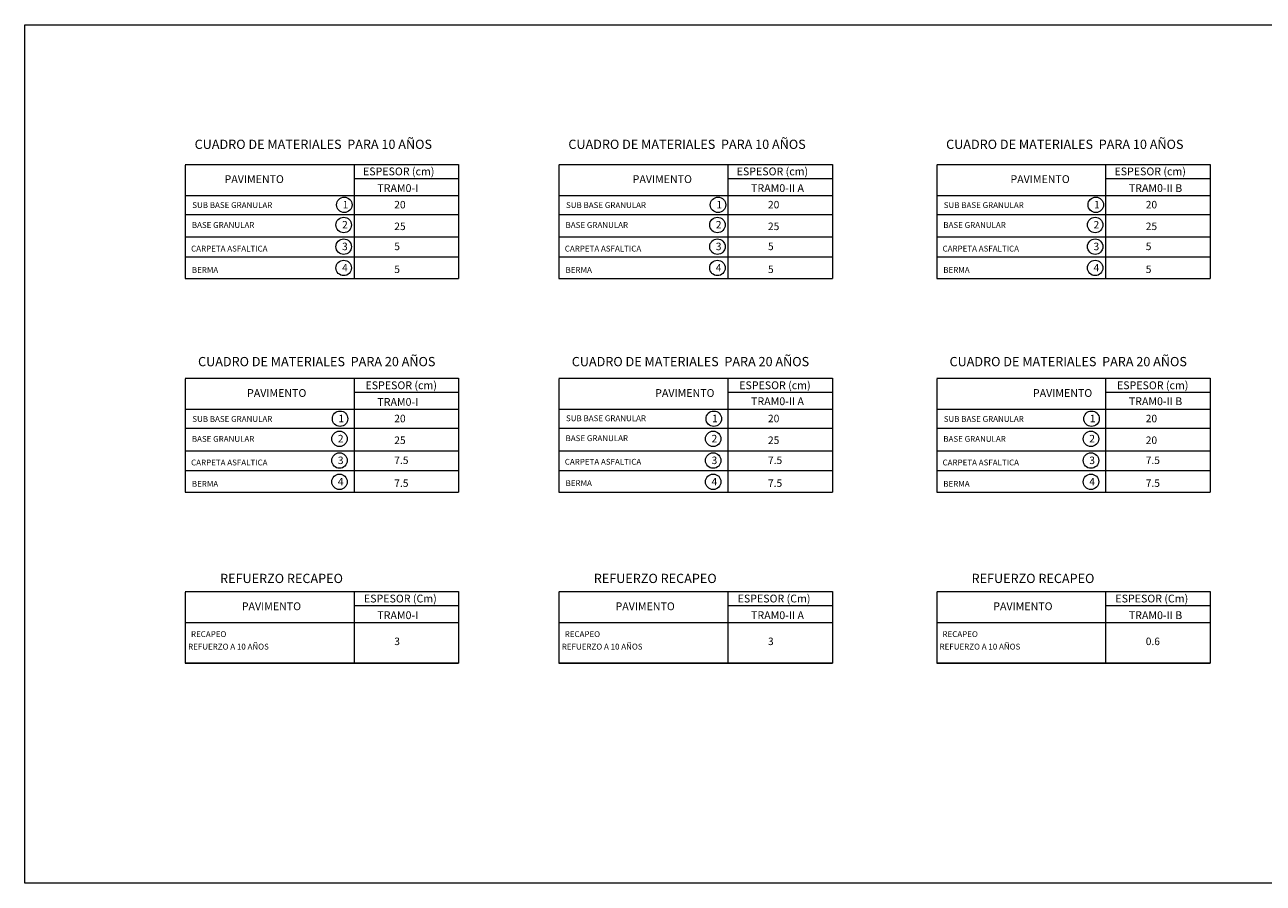
# Model space of a CAD drawing. Units: millimetres. Extents: x 266149 to 266949, y 8960532 to 8960910.
# Drawn here: x 266149 to 266377, y 8960752 to 8960910 of the extents above; entities that cross this region are included whole.
import ezdxf

# ---------------------------------------------------------------- set-up
doc = ezdxf.new("R2010")
doc.units = ezdxf.units.MM
doc.header["$LTSCALE"] = 15
doc.header["$MEASUREMENT"] = 0
doc.layers.add('ACOTA', color=250, linetype='Continuous', lineweight=5)
doc.styles.add('SIMPLEX', font='simplex.shx')

msp = doc.modelspace()

# ---------------------------------------------------------------- linework, layer by layer
at = {"linetype": 'Continuous'}
for p, q in [((266178.3882, 8960792.7928), (266228.6652, 8960792.7928)), ((266247.1182, 8960792.7928), (266297.3952, 8960792.7928)), ((266316.5912, 8960792.7928), (266366.8682, 8960792.7928))]:
    msp.add_line(p, q, dxfattribs=at)
at = {"color": 7, "lineweight": 0}
for points in [[(266178.3882, 8960884.5415), (266228.6652, 8960884.5415)], [(266178.3882, 8960884.4149), (266178.3882, 8960863.5603)], [(266209.4443, 8960884.5415), (266209.4443, 8960863.5603)], [(266228.6652, 8960884.5415), (266228.6652, 8960863.5603)], [(266228.6652, 8960884.5415), (266228.6652, 8960863.5603)], [(266247.1182, 8960884.5415), (266297.3952, 8960884.5415)], [(266247.1182, 8960884.4149), (266247.1182, 8960863.5603)], [(266278.1743, 8960884.5415), (266278.1743, 8960863.5603)], [(266297.3952, 8960884.5415), (266297.3952, 8960863.5603)], [(266297.3952, 8960884.5415), (266297.3952, 8960863.5603)], [(266316.5912, 8960884.5415), (266366.8682, 8960884.5415)], [(266316.5912, 8960884.4149), (266316.5912, 8960863.5603)], [(266347.6474, 8960884.5415), (266347.6474, 8960863.5603)], [(266366.8682, 8960884.5415), (266366.8682, 8960863.5603)], [(266366.8682, 8960884.5415), (266366.8682, 8960863.5603)], [(266209.4443, 8960881.961), (266228.6652, 8960881.961)], [(266228.6652, 8960881.961), (266228.6652, 8960863.5603)], [(266278.1743, 8960881.961), (266297.3952, 8960881.961)], [(266297.3952, 8960881.961), (266297.3952, 8960863.5603)], [(266347.6474, 8960881.961), (266366.8682, 8960881.961)], [(266366.8682, 8960881.961), (266366.8682, 8960863.5603)], [(266178.3882, 8960878.8292), (266228.6652, 8960878.8292)], [(266247.1182, 8960878.8292), (266297.3952, 8960878.8292)], [(266316.5912, 8960878.8292), (266366.8682, 8960878.8292)], [(266178.3882, 8960875.3355), (266228.6652, 8960875.3355)], [(266247.1182, 8960875.3355), (266297.3952, 8960875.3355)], [(266316.5912, 8960875.3355), (266366.8682, 8960875.3355)], [(266178.3882, 8960871.1948), (266228.6652, 8960871.1948)], [(266247.1182, 8960871.1948), (266297.3952, 8960871.1948)], [(266316.5912, 8960871.1948), (266366.8682, 8960871.1948)], [(266178.3882, 8960867.5458), (266228.6652, 8960867.5458)], [(266247.1182, 8960867.5458), (266297.3952, 8960867.5458)], [(266316.5912, 8960867.5458), (266366.8682, 8960867.5458)], [(266178.3882, 8960863.5603), (266228.6652, 8960863.5603)], [(266247.1182, 8960863.5603), (266297.3952, 8960863.5603)], [(266316.5912, 8960863.5603), (266366.8682, 8960863.5603)], [(266178.3882, 8960845.2006), (266228.6652, 8960845.2006)], [(266178.3882, 8960845.074), (266178.3882, 8960824.2194)], [(266209.4443, 8960845.2006), (266209.4443, 8960824.2194)], [(266228.6652, 8960845.2006), (266228.6652, 8960824.2194)], [(266247.1182, 8960845.2006), (266297.3952, 8960845.2006)], [(266247.1182, 8960845.074), (266247.1182, 8960824.2194)], [(266278.1743, 8960845.2006), (266278.1743, 8960824.2194)], [(266297.3952, 8960845.2006), (266297.3952, 8960824.2194)], [(266316.5912, 8960845.2006), (266366.8682, 8960845.2006)], [(266316.5912, 8960845.074), (266316.5912, 8960824.2194)], [(266347.6474, 8960845.2006), (266347.6474, 8960824.2194)], [(266366.8682, 8960845.2006), (266366.8682, 8960824.2194)], [(266209.4443, 8960842.6201), (266228.6652, 8960842.6201)], [(266228.6652, 8960842.6201), (266228.6652, 8960824.2194)], [(266278.1743, 8960842.6201), (266297.3952, 8960842.6201)], [(266297.3952, 8960842.6201), (266297.3952, 8960824.2194)], [(266347.6474, 8960842.6201), (266366.8682, 8960842.6201)], [(266366.8682, 8960842.6201), (266366.8682, 8960824.2194)], [(266178.3882, 8960839.4883), (266228.6652, 8960839.4883)], [(266247.1182, 8960839.4883), (266297.3952, 8960839.4883)], [(266316.5912, 8960839.4883), (266366.8682, 8960839.4883)], [(266178.3882, 8960835.9946), (266228.6652, 8960835.9946)], [(266247.1182, 8960835.9946), (266297.3952, 8960835.9946)], [(266316.5912, 8960835.9946), (266366.8682, 8960835.9946)], [(266178.3882, 8960831.8539), (266228.6652, 8960831.8539)], [(266247.1182, 8960831.8539), (266297.3952, 8960831.8539)], [(266316.5912, 8960831.8539), (266366.8682, 8960831.8539)], [(266178.3882, 8960828.2048), (266228.6652, 8960828.2048)], [(266247.1182, 8960828.2048), (266297.3952, 8960828.2048)], [(266316.5912, 8960828.2048), (266366.8682, 8960828.2048)], [(266178.3882, 8960824.2194), (266228.6652, 8960824.2194)], [(266247.1182, 8960824.2194), (266297.3952, 8960824.2194)], [(266316.5912, 8960824.2194), (266366.8682, 8960824.2194)], [(266178.3882, 8960805.9724), (266228.6652, 8960805.9724)], [(266178.3882, 8960805.8458), (266178.3882, 8960792.7928)], [(266209.4443, 8960805.9724), (266209.4443, 8960792.7928)], [(266228.6652, 8960805.9724), (266228.6652, 8960792.7928)], [(266247.1182, 8960805.9724), (266297.3952, 8960805.9724)], [(266247.1182, 8960805.8458), (266247.1182, 8960792.7928)], [(266278.1743, 8960805.9724), (266278.1743, 8960792.7928)], [(266297.3952, 8960805.9724), (266297.3952, 8960792.7928)], [(266316.5912, 8960805.9724), (266366.8682, 8960805.9724)], [(266316.5912, 8960805.8458), (266316.5912, 8960792.7928)], [(266347.6474, 8960805.9724), (266347.6474, 8960792.7928)], [(266366.8682, 8960805.9724), (266366.8682, 8960792.7928)], [(266209.4443, 8960803.3919), (266228.6652, 8960803.3919)], [(266228.6652, 8960803.3919), (266228.6652, 8960792.7928)], [(266278.1743, 8960803.3919), (266297.3952, 8960803.3919)], [(266297.3952, 8960803.3919), (266297.3952, 8960792.7928)], [(266347.6474, 8960803.3919), (266366.8682, 8960803.3919)], [(266366.8682, 8960803.3919), (266366.8682, 8960792.7928)], [(266178.3882, 8960800.2602), (266228.6652, 8960800.2602)], [(266247.1182, 8960800.2602), (266297.3952, 8960800.2602)], [(266316.5912, 8960800.2602), (266366.8682, 8960800.2602)]]:
    msp.add_lwpolyline(points, dxfattribs=at).dxf.unprotected_set("ltscale", 0)
at = {"lineweight": 0}
for centre in [(266207.6346, 8960877.0895), (266276.3646, 8960877.0895), (266345.8376, 8960877.0895), (266207.5272, 8960873.3941), (266276.2572, 8960873.3941), (266345.7302, 8960873.3941), (266207.5272, 8960869.3992), (266276.2572, 8960869.3992), (266345.7302, 8960869.3992), (266207.5272, 8960865.4914), (266276.2572, 8960865.4914), (266345.7302, 8960865.4914), (266206.8564, 8960837.7485), (266275.5864, 8960837.7485), (266345.0595, 8960837.7485), (266206.7491, 8960834.0532), (266275.4791, 8960834.0532), (266344.9521, 8960834.0532), (266206.7491, 8960830.0583), (266275.4791, 8960830.0583), (266344.9521, 8960830.0583), (266206.7491, 8960826.1504), (266275.4791, 8960826.1504), (266344.9521, 8960826.1504)]:
    msp.add_circle(centre, 1.422, dxfattribs=at).dxf.unprotected_set("ltscale", 0)
at = {"layer": 'ACOTA', "linetype": 'Continuous'}
msp.add_lwpolyline([(266148.8707, 8960910.2172), (266604.3975, 8960910.2172), (266604.3975, 8960752.3084), (266148.8707, 8960752.3084)], close=True, dxfattribs=at)

# ---------------------------------------------------------------- texts
at = {"lineweight": 0, "style": 'SIMPLEX'}
for s, p in [('ESPESOR (cm)', (266211.0696, 8960882.5277)), ('ESPESOR (cm)', (266279.7996, 8960882.5277)), ('ESPESOR (cm)', (266349.2726, 8960882.5277)), ('PAVIMENTO', (266185.6146, 8960881.1057)), ('TRAM0-I', (266213.7128, 8960879.4603)), ('PAVIMENTO', (266260.6702, 8960881.1057)), ('TRAM0-II A', (266282.4428, 8960879.4603)), ('PAVIMENTO', (266330.1433, 8960881.1057)), ('TRAM0-II B', (266351.9158, 8960879.4603)), ('ESPESOR (cm)', (266211.5309, 8960843.1868)), ('ESPESOR (cm)', (266280.2609, 8960843.1868)), ('ESPESOR (cm)', (266349.7339, 8960843.1868)), ('PAVIMENTO', (266189.7531, 8960841.7648)), ('PAVIMENTO', (266264.8087, 8960841.7648)), ('PAVIMENTO', (266334.2817, 8960841.7648)), ('TRAM0-I', (266213.7128, 8960840.1194)), ('TRAM0-II A', (266282.4428, 8960840.246)), ('TRAM0-II B', (266351.9158, 8960840.246)), ('ESPESOR (Cm)', (266211.2465, 8960803.9586)), ('ESPESOR (Cm)', (266279.9765, 8960803.9586)), ('ESPESOR (Cm)', (266349.4495, 8960803.9586)), ('PAVIMENTO', (266188.7821, 8960802.5367)), ('PAVIMENTO', (266257.5121, 8960802.5367)), ('PAVIMENTO', (266326.9851, 8960802.5367)), ('TRAM0-I', (266213.7128, 8960800.8912)), ('TRAM0-II A', (266282.4428, 8960800.8912)), ('TRAM0-II B', (266351.9158, 8960800.8912))]:
    e = msp.add_text(s, height=1.4336, dxfattribs=at)
    e.set_placement(p)
    e.dxf.unprotected_set("ltscale", 0)
at = {"color": 7, "lineweight": 0, "style": 'SIMPLEX'}
for s, p in [('SUB BASE GRANULAR', (266179.676, 8960876.51)), ('SUB BASE GRANULAR', (266248.4061, 8960876.51)), ('SUB BASE GRANULAR', (266317.8791, 8960876.51)), ('BASE GRANULAR ', (266179.5982, 8960872.8445)), ('BASE GRANULAR ', (266248.3282, 8960872.8445)), ('BASE GRANULAR ', (266317.8013, 8960872.8445)), ('CARPETA ASFALTICA ', (266179.4603, 8960868.5041)), ('CARPETA ASFALTICA ', (266248.1903, 8960868.5041)), ('CARPETA ASFALTICA ', (266317.6633, 8960868.5041)), ('BERMA', (266179.5982, 8960864.5779)), ('BERMA', (266248.3282, 8960864.5779)), ('BERMA', (266317.8013, 8960864.5779)), ('SUB BASE GRANULAR', (266179.676, 8960837.1691)), ('SUB BASE GRANULAR', (266248.4061, 8960837.2956)), ('SUB BASE GRANULAR', (266317.8791, 8960837.1691)), ('BASE GRANULAR ', (266179.5982, 8960833.5035)), ('BASE GRANULAR ', (266248.3282, 8960833.6301)), ('BASE GRANULAR ', (266317.8013, 8960833.5035)), ('CARPETA ASFALTICA ', (266179.4603, 8960829.1631)), ('CARPETA ASFALTICA ', (266248.1903, 8960829.2897)), ('CARPETA ASFALTICA ', (266317.6633, 8960829.1631)), ('BERMA', (266179.5982, 8960825.237)), ('BERMA', (266248.3282, 8960825.3636)), ('BERMA', (266317.8013, 8960825.237)), ('RECAPEO', (266179.4428, 8960797.5902)), ('RECAPEO', (266248.1728, 8960797.5902)), ('RECAPEO', (266317.6459, 8960797.5902)), ('REFUERZO A 10 AÑOS', (266178.9063, 8960795.2916)), ('REFUERZO A 10 AÑOS', (266247.6363, 8960795.2916)), ('REFUERZO A 10 AÑOS', (266317.1094, 8960795.2916))]:
    e = msp.add_text(s, height=1.0752, dxfattribs=at)
    e.set_placement(p)
    e.dxf.unprotected_set("ltscale", 0)
at = {"lineweight": 0, "char_height": 1.703117, "attachment_point": 1}
for s, insert in [('{\\fArial|b0|i0|c0|p34;CUADRO DE MATERIALES  PARA 10 AÑOS}', (266180.1127, 8960889.0817)), ('{\\fArial|b0|i0|c0|p34;CUADRO DE MATERIALES  PARA 10 AÑOS}', (266248.8427, 8960889.0817)), ('{\\fArial|b0|i0|c0|p34;CUADRO DE MATERIALES  PARA 10 AÑOS}', (266318.3157, 8960889.0817)), ('{\\fArial|b0|i0|c0|p34;CUADRO DE MATERIALES  PARA 20 AÑOS}', (266180.7412, 8960849.1124)), ('{\\fArial|b0|i0|c0|p34;CUADRO DE MATERIALES  PARA 20 AÑOS}', (266249.4712, 8960849.1124)), ('{\\fArial|b0|i0|c0|p34;CUADRO DE MATERIALES  PARA 20 AÑOS}', (266318.9442, 8960849.1124)), ('{\\fArial|b0|i0|c0|p34;REFUERZO RECAPEO}', (266184.7935, 8960809.2304)), ('{\\fArial|b0|i0|c0|p34;REFUERZO RECAPEO}', (266253.5235, 8960809.2304)), ('{\\fArial|b0|i0|c0|p34;REFUERZO RECAPEO}', (266322.9965, 8960809.2304))]:
    msp.add_mtext(s, dxfattribs=dict(at, insert=insert)).dxf.unprotected_set("ltscale", 0)
at = {"lineweight": 0, "attachment_point": 1, "style": 'SIMPLEX'}
for s, insert, char_height in [('\\Fromans.shx;1', (266207.3331, 8960877.8173), 1.377632), ('20', (266216.826, 8960877.8173), 1.37763), ('\\Fromans.shx;1', (266276.0631, 8960877.8173), 1.377632), ('20', (266285.556, 8960877.8173), 1.37763), ('\\Fromans.shx;1', (266345.5361, 8960877.8173), 1.377632), ('20', (266355.029, 8960877.8173), 1.37763), ('\\Fromans.shx;2', (266207.2257, 8960874.122), 1.377632), ('25', (266216.826, 8960873.83), 1.37763), ('\\Fromans.shx;2', (266275.9557, 8960874.122), 1.377632), ('25', (266285.556, 8960873.83), 1.37763), ('\\Fromans.shx;2', (266345.4288, 8960874.122), 1.377632), ('25', (266355.029, 8960873.83), 1.37763), ('\\Fromans.shx;3', (266207.2257, 8960870.1271), 1.377632), ('5', (266216.826, 8960870.1381), 1.3776), ('\\Fromans.shx;3', (266275.9557, 8960870.1271), 1.377632), ('5', (266285.556, 8960870.1381), 1.3776), ('\\Fromans.shx;3', (266345.4288, 8960870.1271), 1.377632), ('5', (266355.029, 8960870.1381), 1.3776), ('\\Fromans.shx;4', (266207.2257, 8960866.2193), 1.377632), ('5', (266216.826, 8960865.9292), 1.3776), ('\\Fromans.shx;4', (266275.9557, 8960866.2193), 1.377632), ('5', (266285.556, 8960865.9292), 1.3776), ('\\Fromans.shx;4', (266345.4288, 8960866.2193), 1.377632), ('5', (266355.029, 8960865.9292), 1.3776), ('\\Fromans.shx;1', (266206.555, 8960838.4764), 1.377632), ('20', (266216.826, 8960838.4764), 1.37763), ('\\Fromans.shx;1', (266275.285, 8960838.4764), 1.377632), ('20', (266285.556, 8960838.4764), 1.37763), ('\\Fromans.shx;1', (266344.758, 8960838.4764), 1.377632), ('20', (266355.029, 8960838.4764), 1.37763), ('\\Fromans.shx;2', (266206.4476, 8960834.7811), 1.377632), ('25', (266216.826, 8960834.4843), 1.37763), ('\\Fromans.shx;2', (266275.1776, 8960834.7811), 1.377632), ('25', (266285.556, 8960834.4843), 1.37763), ('\\Fromans.shx;2', (266344.6506, 8960834.7811), 1.377632), ('20', (266355.029, 8960834.4843), 1.37763), ('\\Fromans.shx;3', (266206.4476, 8960830.7862), 1.377632), ('7.5', (266216.826, 8960830.7972), 1.37763), ('\\Fromans.shx;3', (266275.1776, 8960830.7862), 1.377632), ('7.5', (266285.556, 8960830.7972), 1.37763), ('\\Fromans.shx;3', (266344.6506, 8960830.7862), 1.377632), ('7.5', (266355.029, 8960830.7972), 1.37763), ('\\Fromans.shx;4', (266206.4476, 8960826.8783), 1.377632), ('7.5', (266216.826, 8960826.5883), 1.37763), ('\\Fromans.shx;4', (266275.1776, 8960826.8783), 1.377632), ('7.5', (266285.556, 8960826.5883), 1.37763), ('\\Fromans.shx;4', (266344.6506, 8960826.8783), 1.377632), ('7.5', (266355.029, 8960826.5883), 1.37763), ('3', (266216.826, 8960797.491), 1.3776), ('3', (266285.556, 8960797.491), 1.3776), ('0.6', (266355.029, 8960797.491), 1.37763)]:
    msp.add_mtext(s, dxfattribs=dict(at, insert=insert, char_height=char_height)).dxf.unprotected_set("ltscale", 0)

doc.saveas('drawing.dxf')
